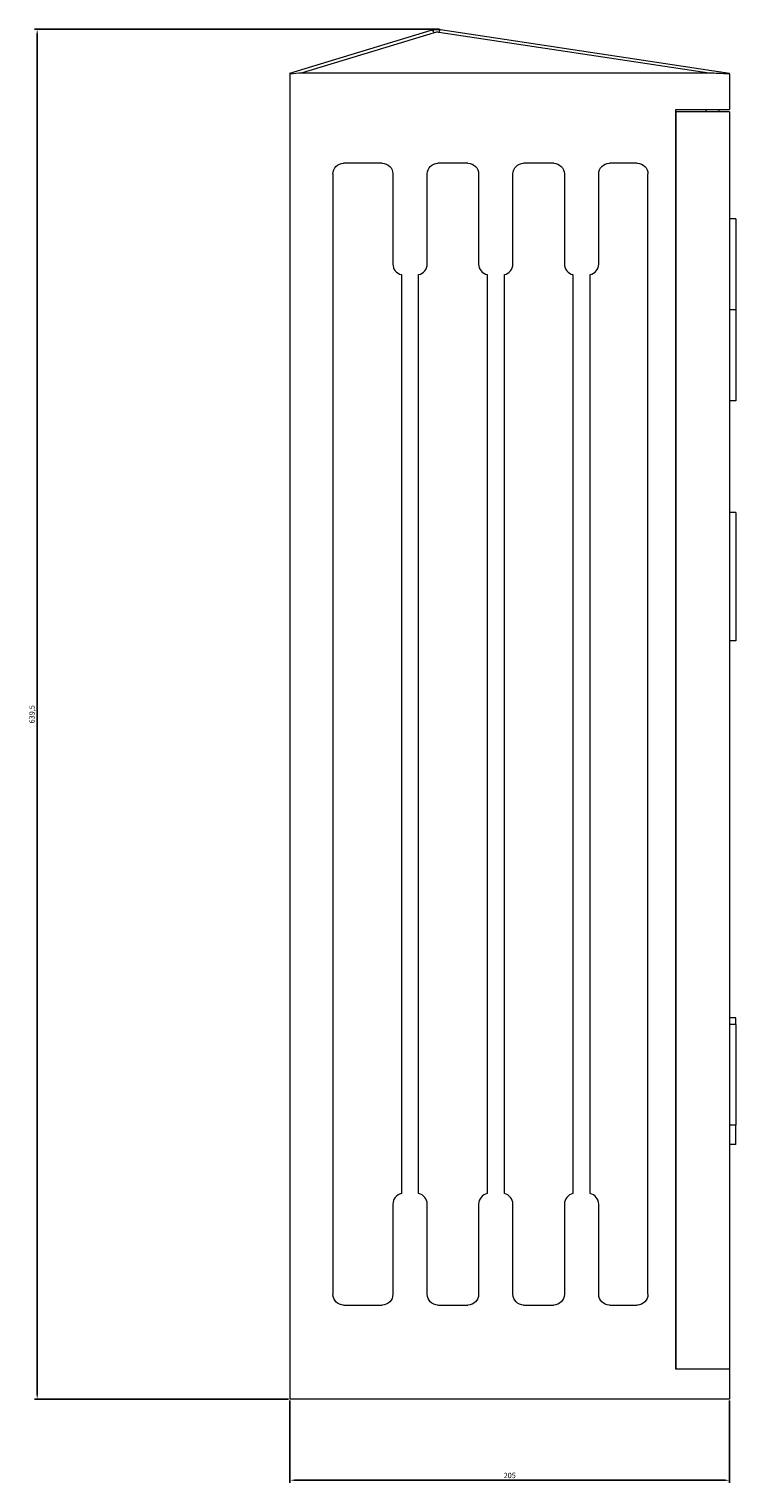
# Model space of a CAD drawing. Units: millimetres. Extents: x -201 to 607, y -674 to 374.
# Drawn here: x 277 to 607, y -307 to 372 of the extents above; entities that cross this region are included whole.
import ezdxf

# ---------------------------------------------------------------- set-up
doc = ezdxf.new("R2010")
doc.units = ezdxf.units.MM
doc.styles.get("Standard").update_dxf_attribs({"font": 'arial.ttf'})
doc.dimstyles.new('ISO-25', dxfattribs={"dimtxt": 2.5, "dimasz": 2.5, "dimexe": 1.25, "dimexo": 0.625, "dimtad": 1, "dimtxsty": 'Standard', "dimcen": 2.5, "dimadec": 0, "dimazin": 0, "dimtfac": 1, "dimtmove": 0, "dimatfit": 3, "dimfxl": 1, "dimarcsym": 0})

# ---------------------------------------------------------------- blocks, each defined once
blk = doc.blocks.new('A$C4DF620F4')
at = {"color": 0, "linetype": 'Continuous', "lineweight": 0, "extrusion": (2.22045e-16, 1, 2.22045e-16)}
for p, q in [((199.74, -282.75), (265.57, -262.68)), ((267.03, -263.85), (205.03, -282.75)), ((395.22, -282.75), (269.24, -263.69)), ((269.99, -262.36), (404.74, -282.75)), ((199.74, -282.75), (199.74, -283.23)), ((199.74, -283.23), (199.74, -901.75)), ((395.22, -282.75), (205.03, -282.75)), ((404.74, -283.18), (404.74, -282.75)), ((404.74, -283.18), (404.74, -299.75)), ((379.74, -299.75), (404.74, -299.75)), ((379.74, -887.75), (379.74, -299.75)), ((404.74, -300.75), (379.74, -300.75)), ((379.74, -300.75), (379.74, -887.75)), ((393.74, -299.75), (393.74, -300.75)), ((399.74, -299.75), (399.74, -300.75)), ((404.74, -300.75), (404.74, -887.75)), ((242.74, -324.75), (224.74, -324.75)), ((282.74, -324.75), (268.74, -324.75)), ((322.74, -324.75), (308.74, -324.75)), ((361.74, -324.75), (348.74, -324.75)), ((219.74, -329.75), (219.74, -852.75)), ((247.74, -329.75), (247.74, -371.85)), ((263.74, -371.85), (263.74, -329.75)), ((287.74, -329.75), (287.74, -371.85)), ((303.74, -371.85), (303.74, -329.75)), ((327.74, -329.75), (327.74, -371.85)), ((343.74, -371.85), (343.74, -329.75)), ((366.74, -852.75), (366.74, -329.75)), ((407.74, -350.75), (404.74, -350.75)), ((407.74, -350.75), (407.74, -393.17)), ((251.74, -376.75), (251.74, -805.75)), ((259.74, -805.75), (259.74, -376.75)), ((291.74, -376.75), (291.74, -805.75)), ((299.74, -805.75), (299.74, -376.75)), ((331.74, -376.75), (331.74, -805.75)), ((339.74, -805.75), (339.74, -376.75)), ((407.74, -393.17), (404.74, -393.17)), ((407.74, -393.17), (407.74, -435.6)), ((407.74, -435.6), (404.74, -435.6)), ((407.74, -487.75), (404.74, -487.75)), ((407.74, -487.75), (407.74, -547.75)), ((407.74, -547.75), (404.74, -547.75)), ((407.74, -723.75), (404.74, -723.75)), ((407.74, -726.75), (407.74, -723.75)), ((407.74, -726.75), (404.74, -726.75)), ((407.74, -726.75), (407.74, -773.75)), ((407.74, -773.75), (404.74, -773.75)), ((407.74, -782.75), (407.74, -773.75)), ((407.74, -782.75), (404.74, -782.75)), ((247.74, -810.65), (247.74, -852.75)), ((263.74, -852.75), (263.74, -810.65)), ((287.74, -810.65), (287.74, -852.75)), ((303.74, -852.75), (303.74, -810.65)), ((327.74, -810.65), (327.74, -852.75)), ((343.74, -852.75), (343.74, -810.65)), ((224.74, -857.75), (242.74, -857.75)), ((268.74, -857.75), (282.74, -857.75)), ((308.74, -857.75), (322.74, -857.75)), ((348.74, -857.75), (361.74, -857.75)), ((404.74, -887.75), (379.74, -887.75)), ((404.74, -887.75), (379.74, -887.75)), ((404.74, -887.75), (404.74, -901.75)), ((404.74, -901.75), (199.74, -901.75))]:
    blk.add_line(p, q, dxfattribs=at)
at = {"color": 0, "linetype": 'Continuous', "lineweight": 0, "extrusion": (4.93038e-32, 2.22045e-16, -1)}
for centre, start, end in [((-224.74, -329.75), 0, 90), ((-242.74, -329.75), 90, 180), ((-268.74, -329.75), 0, 90), ((-282.74, -329.75), 90, 180), ((-308.74, -329.75), 0, 90), ((-322.74, -329.75), 90, 180), ((-348.74, -329.75), 0, 90), ((-361.74, -329.75), 90, 180), ((-224.74, -852.75), 270, 0), ((-242.74, -852.75), 180, 270), ((-268.74, -852.75), 270, 0), ((-282.74, -852.75), 180, 270), ((-308.74, -852.75), 270, 0), ((-322.74, -852.75), 180, 270), ((-348.74, -852.75), 270, 0), ((-361.74, -852.75), 180, 270)]:
    blk.add_arc(centre, 5, start, end, dxfattribs=at)
at = {"color": 0, "linetype": 'Continuous', "lineweight": 0}
for centre, start, end in [((252.74, -371.85), 180, 258.46304), ((258.74, -371.85), 281.53696, 0), ((292.74, -371.85), 180, 258.46304), ((298.74, -371.85), 281.53696, 0), ((332.74, -371.85), 180, 258.46304), ((338.74, -371.85), 281.53696, 0), ((252.74, -810.65), 101.53696, 180), ((258.74, -810.65), 0, 78.46304), ((292.74, -810.65), 101.53696, 180), ((298.74, -810.65), 0, 78.46304), ((332.74, -810.65), 101.53696, 180), ((338.74, -810.65), 0, 78.46304)]:
    blk.add_arc(centre, 5, start, end, dxfattribs=at)
at = {"color": 0, "linetype": 'Continuous', "lineweight": 0, "extrusion": (4.93038e-32, 2.22045e-16, -1)}
for centre, major_axis, ratio, start_param, end_param in [((268.35, -270.3), (8.97, 0.65), 0.893995, -1.819238, -1.322362), ((269.24, -267.3), (0.75, 4.94), 0.154821, -0.773862, 0)]:
    blk.add_ellipse(centre, major_axis=major_axis, ratio=ratio, start_param=start_param, end_param=end_param, dxfattribs=at)
at = {"color": 0, "linetype": 'Continuous', "lineweight": 0}
for centre, major_axis, ratio, start_param, end_param in [((267.03, -267.47), (-1.46, 4.78), 0.292122, -0.806641, 0), ((268.43, -267.76), (-4.54, -0.33), 0.906202, -1.816008, -1.32556), ((194.21, -289.66), (-16.37, -4.99), 0.292122, -2.377438, -2.002632), ((417.01, -289.66), (-31.93, 4.83), 0.154821, -1.153314, -0.796934)]:
    blk.add_ellipse(centre, major_axis=major_axis, ratio=ratio, start_param=start_param, end_param=end_param, dxfattribs=at)
blk = doc.blocks.new('*D8')
at = {"color": 0, "lineweight": -2, "transparency": 16777216}
for p, q in [((468.66, 371.81), (279.82, 371.81)), ((281.07, 369.31), (281.07, -265.19)), ((398.36, -267.69), (279.82, -267.69))]:
    blk.add_line(p, q, dxfattribs=at)
at = {"color": 0, "transparency": 16777216}
for points in [[(280.65, 369.31), (281.48, 369.31), (281.07, 371.81)], [(280.65, -265.19), (281.48, -265.19), (281.07, -267.69)]]:
    blk.add_solid(points, dxfattribs=at)
at = {"layer": 'Defpoints', "color": 0, "transparency": 16777216}
for p in [(469.29, 371.81), (281.07, -267.69), (398.99, -267.69)]:
    blk.add_point(p, dxfattribs=at)
at = {"color": 0, "transparency": 16777216, "insert": (278.94, 52.06), "char_height": 2.5, "attachment_point": 5, "rotation": 90}
blk.add_mtext('639,5', dxfattribs=at)
blk = doc.blocks.new('*D9')
at = {"color": 0, "lineweight": -2, "transparency": 16777216}
for p, q in [((398.99, -268.32), (398.99, -306.73)), ((603.99, -268.32), (603.99, -306.73)), ((401.49, -305.48), (601.49, -305.48))]:
    blk.add_line(p, q, dxfattribs=at)
at = {"color": 0, "transparency": 16777216}
for points in [[(401.49, -305.07), (401.49, -305.9), (398.99, -305.48)], [(601.49, -305.07), (601.49, -305.9), (603.99, -305.48)]]:
    blk.add_solid(points, dxfattribs=at)
at = {"layer": 'Defpoints', "color": 0, "transparency": 16777216}
for p in [(398.99, -267.69), (603.99, -267.69), (603.99, -305.48)]:
    blk.add_point(p, dxfattribs=at)
at = {"color": 0, "transparency": 16777216, "insert": (501.49, -303.58), "char_height": 2.5, "attachment_point": 5}
blk.add_mtext('205', dxfattribs=at)

msp = doc.modelspace()

# ---------------------------------------------------------------- block references
msp.add_blockref('A$C4DF620F4', (199.245, 634.056))

# ---------------------------------------------------------------- dimensions: what is measured, and where the dimension line sits
at = {"color": 8}
dim = msp.add_linear_dim(base=(281.067, -267.693), p1=(469.288, 371.81), p2=(398.987, -267.693), angle=90, dimstyle='ISO-25', dxfattribs=at)
dim.commit()
dim.dimension.update_dxf_attribs({"geometry": '*D8', "text_midpoint": (278.94, 52.059)})
dim = msp.add_linear_dim(base=(603.987, -305.484), p1=(398.987, -267.693), p2=(603.987, -267.693), dimstyle='ISO-25', dxfattribs=at)
dim.commit()
dim.dimension.update_dxf_attribs({"geometry": '*D9', "text_midpoint": (501.487, -303.583)})

doc.saveas('drawing.dxf')
